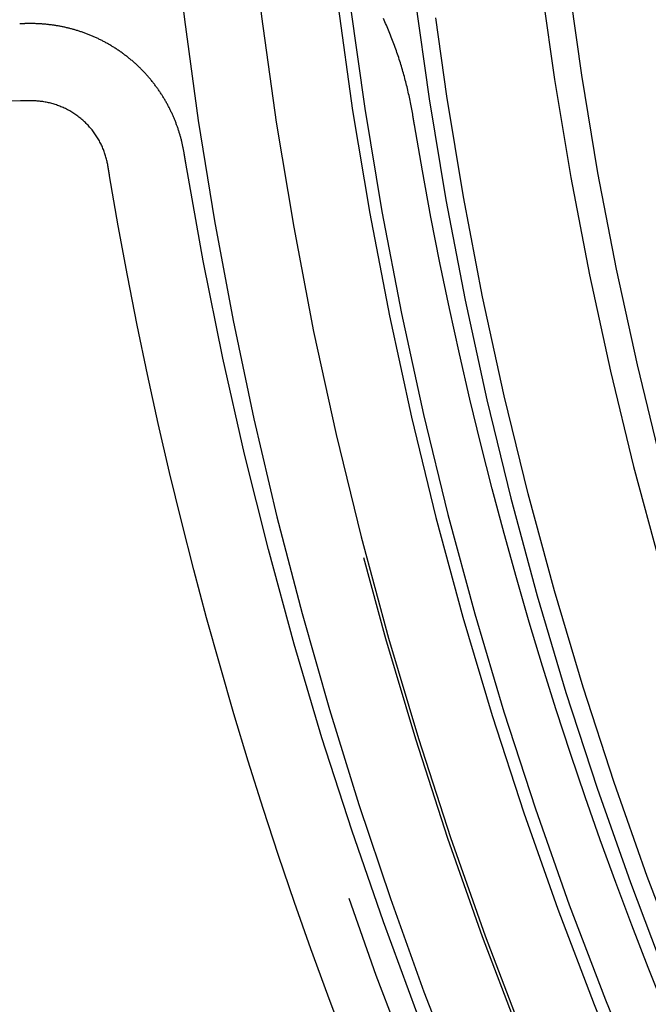
# Model space of a CAD drawing. Extents: x -76 to 604, y -604 to 2000.
# Drawn here: x -58 to -50, y 600 to 613 of the extents above; entities that cross this region are included whole.
import ezdxf

# ---------------------------------------------------------------- set-up
doc = ezdxf.new("R2010")
doc.units = 0
doc.header["$LTSCALE"] = 10
doc.linetypes.add('VERDECKT', pattern=[9.525, 6.35, -3.175])
doc.layers.get('0').update_dxf_attribs({"linetype": 'CONTINUOUS'})
doc.layers.add('HILF', color=2, linetype='CONTINUOUS')

# ---------------------------------------------------------------- blocks, each defined once
blk = doc.blocks.new('A$C6A16ED48')
at = {"color": 3, "linetype": 'CONTINUOUS', "extrusion": (0, 1, -2e-16)}
blk.add_line((-57.67778, 611.89996), (-68.67695, 611.80397), dxfattribs=at)
at = {"color": 3}
for points in [[(-52.5783, 611.592, 0), (-52.5784, 611.592, 0), (-52.5785, 611.593, 0), (-52.5786, 611.593, 0), (-52.5787, 611.594, 0), (-52.5788, 611.595, 0), (-52.5789, 611.595, 0), (-52.579, 611.596, 0), (-52.5791, 611.597, 0), (-52.5792, 611.597, 0), (-52.5794, 611.598, 0), (-52.5795, 611.599, 0), (-52.5796, 611.599, 0), (-52.5797, 611.6, 0), (-52.5798, 611.601, 0), (-52.5799, 611.601, 0), (-52.58, 611.602, 0), (-52.5801, 611.603, 0), (-52.5802, 611.603, 0), (-52.5803, 611.604, 0), (-52.5804, 611.605, 0), (-52.5806, 611.605, 0), (-52.5807, 611.606, 0), (-52.5808, 611.607, 0), (-52.5809, 611.607, 0), (-52.581, 611.608, 0), (-52.5811, 611.609, 0), (-52.5812, 611.609, 0), (-52.5813, 611.61, 0), (-52.5814, 611.611, 0), (-52.5815, 611.611, 0), (-52.5817, 611.612, 0), (-52.5818, 611.612, 0), (-52.5819, 611.613, 0), (-52.582, 611.614, 0), (-52.5821, 611.614, 0), (-52.5822, 611.615, 0), (-52.5823, 611.616, 0), (-52.5824, 611.616, 0), (-52.5825, 611.617, 0), (-52.5826, 611.618, 0), (-52.5827, 611.618, 0), (-52.5829, 611.619, 0), (-52.583, 611.62, 0), (-52.5831, 611.62, 0), (-52.5832, 611.621, 0), (-52.5833, 611.622, 0), (-52.5834, 611.622, 0), (-52.5835, 611.623, 0), (-52.5836, 611.624, 0), (-52.5837, 611.624, 0), (-52.5838, 611.625, 0), (-52.584, 611.626, 0), (-52.5841, 611.626, 0), (-52.5842, 611.627, 0), (-52.5843, 611.628, 0), (-52.5844, 611.628, 0), (-52.5845, 611.629, 0), (-52.5846, 611.63, 0), (-52.5847, 611.63, 0), (-52.5848, 611.631, 0), (-52.5849, 611.631, 0), (-52.5851, 611.632, 0), (-52.5852, 611.633, 0), (-52.5853, 611.633, 0), (-52.5854, 611.634, 0), (-52.5855, 611.635, 0), (-52.5856, 611.635, 0), (-52.5857, 611.636, 0), (-52.5858, 611.637, 0), (-52.5859, 611.637, 0), (-52.586, 611.638, 0), (-52.5861, 611.639, 0), (-52.5863, 611.639, 0), (-52.5864, 611.64, 0), (-52.5865, 611.641, 0), (-52.5866, 611.641, 0), (-52.5867, 611.642, 0), (-52.5868, 611.643, 0), (-52.5869, 611.643, 0), (-52.587, 611.644, 0), (-52.5871, 611.645, 0), (-52.5872, 611.645, 0), (-52.5874, 611.646, 0), (-52.5875, 611.647, 0), (-52.5876, 611.647, 0), (-52.5877, 611.648, 0), (-52.5878, 611.649, 0), (-52.5879, 611.649, 0), (-52.588, 611.65, 0), (-52.5881, 611.65, 0), (-52.5882, 611.651, 0), (-52.5883, 611.652, 0), (-52.5885, 611.652, 0), (-52.5886, 611.653, 0), (-52.5887, 611.654, 0), (-52.5888, 611.654, 0), (-52.5889, 611.655, 0), (-52.589, 611.656, 0), (-52.5891, 611.656, 0), (-52.5892, 611.657, 0), (-52.5893, 611.658, 0), (-52.5894, 611.658, 0), (-52.5895, 611.659, 0), (-52.5897, 611.66, 0), (-52.5898, 611.66, 0), (-52.5899, 611.661, 0), (-52.59, 611.662, 0), (-52.5901, 611.662, 0), (-52.5902, 611.663, 0), (-52.5903, 611.664, 0), (-52.5904, 611.664, 0), (-52.5905, 611.665, 0), (-52.5906, 611.666, 0), (-52.5908, 611.666, 0), (-52.5909, 611.667, 0), (-52.591, 611.668, 0), (-52.5911, 611.668, 0), (-52.5912, 611.669, 0), (-52.5913, 611.669, 0), (-52.5914, 611.67, 0), (-52.5915, 611.671, 0), (-52.5916, 611.671, 0), (-52.5917, 611.672, 0), (-52.5918, 611.673, 0), (-52.592, 611.673, 0), (-52.5921, 611.674, 0), (-52.5922, 611.675, 0), (-52.5923, 611.675, 0), (-52.5924, 611.676, 0), (-52.5925, 611.677, 0), (-52.5926, 611.677, 0), (-52.5927, 611.678, 0), (-52.5928, 611.679, 0), (-52.5929, 611.679, 0), (-52.5931, 611.68, 0), (-52.5932, 611.681, 0), (-52.5933, 611.681, 0), (-52.5934, 611.682, 0), (-52.5935, 611.683, 0), (-52.5936, 611.683, 0), (-52.5937, 611.684, 0), (-52.5938, 611.685, 0), (-52.5939, 611.685, 0), (-52.594, 611.686, 0), (-52.5942, 611.687, 0), (-52.5943, 611.687, 0), (-52.5944, 611.688, 0), (-52.5945, 611.688, 0), (-52.5946, 611.689, 0), (-52.5947, 611.69, 0), (-52.5948, 611.69, 0), (-52.5949, 611.691, 0), (-52.595, 611.692, 0), (-52.5951, 611.692, 0), (-52.5952, 611.693, 0), (-52.5954, 611.694, 0), (-52.5955, 611.694, 0), (-52.5956, 611.695, 0), (-52.5957, 611.696, 0), (-52.5958, 611.696, 0), (-52.5959, 611.697, 0), (-52.596, 611.698, 0), (-52.5961, 611.698, 0), (-52.5962, 611.699, 0), (-52.5963, 611.7, 0), (-52.5965, 611.7, 0), (-52.5966, 611.701, 0), (-52.5967, 611.702, 0), (-52.5968, 611.702, 0), (-52.5969, 611.703, 0), (-52.597, 611.704, 0), (-52.5971, 611.704, 0), (-52.5972, 611.705, 0), (-52.5973, 611.706, 0), (-52.5974, 611.706, 0), (-52.5976, 611.707, 0), (-52.5977, 611.707, 0), (-52.5978, 611.708, 0), (-52.5979, 611.709, 0), (-52.598, 611.709, 0), (-52.5981, 611.71, 0), (-52.5982, 611.711, 0), (-52.5983, 611.711, 0), (-52.5984, 611.712, 0), (-52.5985, 611.713, 0), (-52.5986, 611.713, 0), (-52.5988, 611.714, 0), (-52.5989, 611.715, 0), (-52.599, 611.715, 0), (-52.5991, 611.716, 0), (-52.5992, 611.717, 0), (-52.5993, 611.717, 0), (-52.5994, 611.718, 0), (-52.5995, 611.719, 0), (-52.5996, 611.719, 0), (-52.5997, 611.72, 0), (-52.5999, 611.721, 0), (-52.6, 611.721, 0), (-52.6001, 611.722, 0), (-52.6002, 611.723, 0), (-52.6003, 611.723, 0), (-52.6004, 611.724, 0), (-52.6005, 611.725, 0), (-52.6006, 611.725, 0), (-52.6007, 611.726, 0), (-52.6011, 611.728, 0), (-52.6048, 611.75, 0), (-52.6087, 611.772, 0), (-52.6126, 611.794, 0), (-52.6167, 611.816, 0), (-52.6209, 611.838, 0), (-52.6251, 611.86, 0), (-52.6295, 611.882, 0), (-52.634, 611.905, 0), (-52.6386, 611.927, 0), (-52.6434, 611.949, 0), (-52.6482, 611.971, 0), (-52.6531, 611.993, 0), (-52.6582, 612.015, 0), (-52.6633, 612.038, 0), (-52.6686, 612.06, 0), (-52.674, 612.082, 0), (-52.6794, 612.104, 0), (-52.685, 612.127, 0), (-52.6907, 612.149, 0), (-52.6965, 612.171, 0), (-52.7025, 612.193, 0), (-52.7085, 612.216, 0), (-52.7146, 612.238, 0), (-52.7209, 612.26, 0), (-52.7273, 612.283, 0), (-52.7337, 612.305, 0), (-52.7403, 612.327, 0), (-52.747, 612.349, 0), (-52.7538, 612.372, 0), (-52.7608, 612.394, 0), (-52.7678, 612.416, 0), (-52.775, 612.439, 0), (-52.7822, 612.461, 0), (-52.7896, 612.483, 0), (-52.7971, 612.505, 0), (-52.8047, 612.528, 0), (-52.8124, 612.55, 0), (-52.8202, 612.572, 0), (-52.8282, 612.594, 0), (-52.8362, 612.617, 0), (-52.8444, 612.639, 0), (-52.8527, 612.661, 0), (-52.8611, 612.683, 0), (-52.8696, 612.705, 0), (-52.8782, 612.728, 0), (-52.8869, 612.75, 0), (-52.8958, 612.772, 0), (-52.9047, 612.794, 0), (-52.9138, 612.816, 0), (-52.923, 612.838, 0), (-52.9323, 612.86, 0), (-52.9418, 612.882, 0), (-52.9513, 612.904, 0), (-52.961, 612.926, 0), (-52.9707, 612.948, 0), (-52.9806, 612.97, 0)], [(-56.5234, 610.931, 0), (-56.5237, 610.933, 0), (-56.5241, 610.935, 0), (-56.5244, 610.938, 0), (-56.5248, 610.94, 0), (-56.5251, 610.942, 0), (-56.5255, 610.944, 0), (-56.5258, 610.946, 0), (-56.5262, 610.948, 0), (-56.5265, 610.95, 0), (-56.5269, 610.952, 0), (-56.5272, 610.954, 0), (-56.5275, 610.956, 0), (-56.5279, 610.958, 0), (-56.5282, 610.96, 0), (-56.5286, 610.962, 0), (-56.5289, 610.964, 0), (-56.5293, 610.966, 0), (-56.5296, 610.968, 0), (-56.53, 610.971, 0), (-56.5303, 610.973, 0), (-56.5307, 610.975, 0), (-56.531, 610.977, 0), (-56.5313, 610.979, 0), (-56.5317, 610.981, 0), (-56.532, 610.983, 0), (-56.5324, 610.985, 0), (-56.5327, 610.987, 0), (-56.5331, 610.989, 0), (-56.5334, 610.991, 0), (-56.5338, 610.993, 0), (-56.5341, 610.995, 0), (-56.5345, 610.997, 0), (-56.5348, 610.999, 0), (-56.5351, 611.002, 0), (-56.5355, 611.004, 0), (-56.5358, 611.006, 0), (-56.5362, 611.008, 0), (-56.5365, 611.01, 0), (-56.5369, 611.012, 0), (-56.5372, 611.014, 0), (-56.5376, 611.016, 0), (-56.5379, 611.018, 0), (-56.5383, 611.02, 0), (-56.5386, 611.022, 0), (-56.5389, 611.024, 0), (-56.5393, 611.026, 0), (-56.5396, 611.028, 0), (-56.54, 611.03, 0), (-56.5403, 611.033, 0), (-56.5407, 611.035, 0), (-56.541, 611.037, 0), (-56.5414, 611.039, 0), (-56.5417, 611.041, 0), (-56.5421, 611.043, 0), (-56.5424, 611.045, 0), (-56.5428, 611.047, 0), (-56.5431, 611.049, 0), (-56.5434, 611.051, 0), (-56.5438, 611.053, 0), (-56.5441, 611.055, 0), (-56.5445, 611.057, 0), (-56.5448, 611.059, 0), (-56.5452, 611.061, 0), (-56.5455, 611.063, 0), (-56.5459, 611.066, 0), (-56.5476, 611.076, 0), (-56.5502, 611.09, 0), (-56.5529, 611.103, 0), (-56.5559, 611.117, 0), (-56.5591, 611.131, 0), (-56.5626, 611.145, 0), (-56.5662, 611.16, 0), (-56.5701, 611.174, 0), (-56.5742, 611.188, 0), (-56.5785, 611.202, 0), (-56.583, 611.216, 0), (-56.5878, 611.23, 0), (-56.5928, 611.244, 0), (-56.598, 611.258, 0), (-56.6034, 611.272, 0), (-56.6091, 611.286, 0), (-56.615, 611.3, 0), (-56.6212, 611.313, 0), (-56.6276, 611.327, 0), (-56.6342, 611.341, 0), (-56.641, 611.355, 0), (-56.6481, 611.368, 0), (-56.6554, 611.382, 0), (-56.6629, 611.395, 0), (-56.6707, 611.409, 0), (-56.6787, 611.422, 0), (-56.6869, 611.435, 0), (-56.6953, 611.449, 0), (-56.704, 611.462, 0), (-56.7129, 611.474, 0), (-56.722, 611.487, 0), (-56.7314, 611.5, 0), (-56.7409, 611.513, 0), (-56.7507, 611.525, 0), (-56.7606, 611.537, 0), (-56.7708, 611.549, 0), (-56.7812, 611.561, 0), (-56.7918, 611.573, 0), (-56.8026, 611.585, 0), (-56.8136, 611.597, 0), (-56.8248, 611.608, 0), (-56.8361, 611.619, 0), (-56.8477, 611.63, 0), (-56.8594, 611.641, 0), (-56.8713, 611.652, 0), (-56.8834, 611.662, 0), (-56.8956, 611.672, 0), (-56.908, 611.682, 0), (-56.9206, 611.692, 0), (-56.9333, 611.702, 0), (-56.9461, 611.711, 0), (-56.9591, 611.721, 0), (-56.9723, 611.73, 0), (-56.9855, 611.739, 0), (-56.9989, 611.747, 0), (-57.0125, 611.755, 0), (-57.0261, 611.764, 0), (-57.0398, 611.772, 0), (-57.0537, 611.779, 0), (-57.0676, 611.787, 0), (-57.0816, 611.794, 0), (-57.0958, 611.801, 0), (-57.11, 611.808, 0), (-57.1242, 611.814, 0), (-57.1386, 611.82, 0), (-57.153, 611.826, 0), (-57.1674, 611.832, 0), (-57.182, 611.838, 0), (-57.1965, 611.843, 0), (-57.2111, 611.848, 0), (-57.2257, 611.853, 0), (-57.2404, 611.858, 0), (-57.2551, 611.862, 0), (-57.2698, 611.866, 0), (-57.2845, 611.87, 0), (-57.2992, 611.874, 0), (-57.3139, 611.877, 0), (-57.3287, 611.88, 0), (-57.3434, 611.883, 0), (-57.3581, 611.886, 0), (-57.3727, 611.888, 0), (-57.3874, 611.891, 0), (-57.402, 611.893, 0), (-57.4166, 611.894, 0), (-57.4311, 611.896, 0), (-57.4456, 611.897, 0), (-57.4601, 611.899, 0), (-57.4745, 611.9, 0), (-57.4888, 611.9, 0), (-57.5031, 611.901, 0), (-57.5173, 611.901, 0), (-57.5315, 611.901, 0), (-57.5417, 611.901, 0), (-57.5438, 611.901, 0), (-57.5459, 611.901, 0), (-57.5479, 611.901, 0), (-57.55, 611.901, 0), (-57.5521, 611.901, 0), (-57.5542, 611.901, 0), (-57.5563, 611.901, 0), (-57.5584, 611.901, 0), (-57.5605, 611.901, 0), (-57.5626, 611.901, 0), (-57.5647, 611.901, 0), (-57.5668, 611.901, 0), (-57.5689, 611.901, 0), (-57.571, 611.901, 0), (-57.5731, 611.901, 0), (-57.5752, 611.901, 0), (-57.5773, 611.901, 0), (-57.5794, 611.901, 0), (-57.5815, 611.901, 0), (-57.5835, 611.901, 0), (-57.5856, 611.901, 0), (-57.5877, 611.901, 0), (-57.5898, 611.901, 0), (-57.5919, 611.901, 0), (-57.594, 611.901, 0), (-57.5961, 611.901, 0), (-57.5982, 611.901, 0), (-57.6003, 611.901, 0), (-57.6024, 611.901, 0), (-57.6045, 611.901, 0), (-57.6066, 611.901, 0), (-57.6087, 611.901, 0), (-57.6108, 611.901, 0), (-57.6129, 611.901, 0), (-57.615, 611.901, 0), (-57.6171, 611.9, 0), (-57.6191, 611.9, 0), (-57.6212, 611.9, 0), (-57.6233, 611.9, 0), (-57.6254, 611.9, 0), (-57.6275, 611.9, 0), (-57.6296, 611.9, 0), (-57.6317, 611.9, 0), (-57.6338, 611.9, 0), (-57.6359, 611.9, 0), (-57.638, 611.9, 0), (-57.6401, 611.9, 0), (-57.6422, 611.9, 0), (-57.6443, 611.9, 0), (-57.6464, 611.9, 0), (-57.6485, 611.9, 0), (-57.6506, 611.9, 0), (-57.6527, 611.9, 0), (-57.6547, 611.9, 0), (-57.6568, 611.9, 0), (-57.6589, 611.9, 0), (-57.661, 611.9, 0), (-57.6631, 611.9, 0), (-57.6652, 611.9, 0), (-57.6673, 611.9, 0), (-57.6694, 611.9, 0), (-57.6715, 611.9, 0), (-57.6736, 611.9, 0), (-57.6757, 611.9, 0), (-57.6778, 611.9, 0)]]:
    blk.add_polyline3d(points, dxfattribs=at)
at = {"color": 1}
blk.add_polyline3d([(-55.5371, 611.096, 0), (-55.5372, 611.097, 0), (-55.5374, 611.098, 0), (-55.5375, 611.099, 0), (-55.5376, 611.099, 0), (-55.5377, 611.1, 0), (-55.5379, 611.101, 0), (-55.538, 611.102, 0), (-55.5381, 611.102, 0), (-55.5383, 611.103, 0), (-55.5384, 611.104, 0), (-55.5385, 611.105, 0), (-55.5386, 611.105, 0), (-55.5388, 611.106, 0), (-55.5389, 611.107, 0), (-55.539, 611.108, 0), (-55.5391, 611.108, 0), (-55.5393, 611.109, 0), (-55.5394, 611.11, 0), (-55.5395, 611.111, 0), (-55.5397, 611.112, 0), (-55.5398, 611.112, 0), (-55.5399, 611.113, 0), (-55.54, 611.114, 0), (-55.5402, 611.115, 0), (-55.5403, 611.115, 0), (-55.5404, 611.116, 0), (-55.5405, 611.117, 0), (-55.5407, 611.118, 0), (-55.5408, 611.118, 0), (-55.5409, 611.119, 0), (-55.541, 611.12, 0), (-55.5412, 611.121, 0), (-55.5413, 611.121, 0), (-55.5414, 611.122, 0), (-55.5416, 611.123, 0), (-55.5417, 611.124, 0), (-55.5418, 611.124, 0), (-55.5419, 611.125, 0), (-55.5421, 611.126, 0), (-55.5422, 611.127, 0), (-55.5423, 611.127, 0), (-55.5424, 611.128, 0), (-55.5426, 611.129, 0), (-55.5427, 611.13, 0), (-55.5428, 611.131, 0), (-55.543, 611.131, 0), (-55.5431, 611.132, 0), (-55.5432, 611.133, 0), (-55.5433, 611.134, 0), (-55.5435, 611.134, 0), (-55.5436, 611.135, 0), (-55.5437, 611.136, 0), (-55.5438, 611.137, 0), (-55.544, 611.137, 0), (-55.5441, 611.138, 0), (-55.5442, 611.139, 0), (-55.5443, 611.14, 0), (-55.5445, 611.14, 0), (-55.5446, 611.141, 0), (-55.5447, 611.142, 0), (-55.5449, 611.143, 0), (-55.545, 611.143, 0), (-55.5451, 611.144, 0), (-55.5452, 611.145, 0), (-55.5454, 611.146, 0), (-55.5455, 611.146, 0), (-55.5456, 611.147, 0), (-55.5457, 611.148, 0), (-55.5459, 611.149, 0), (-55.546, 611.149, 0), (-55.5461, 611.15, 0), (-55.5463, 611.151, 0), (-55.5464, 611.152, 0), (-55.5465, 611.153, 0), (-55.5466, 611.153, 0), (-55.5468, 611.154, 0), (-55.5469, 611.155, 0), (-55.547, 611.156, 0), (-55.5471, 611.156, 0), (-55.5473, 611.157, 0), (-55.5474, 611.158, 0), (-55.5475, 611.159, 0), (-55.5476, 611.159, 0), (-55.5478, 611.16, 0), (-55.5479, 611.161, 0), (-55.548, 611.162, 0), (-55.5482, 611.162, 0), (-55.5483, 611.163, 0), (-55.5484, 611.164, 0), (-55.5485, 611.165, 0), (-55.5487, 611.165, 0), (-55.5488, 611.166, 0), (-55.5489, 611.167, 0), (-55.549, 611.168, 0), (-55.5492, 611.168, 0), (-55.5493, 611.169, 0), (-55.5494, 611.17, 0), (-55.5496, 611.171, 0), (-55.5497, 611.171, 0), (-55.5498, 611.172, 0), (-55.5499, 611.173, 0), (-55.5501, 611.174, 0), (-55.5502, 611.175, 0), (-55.5503, 611.175, 0), (-55.5504, 611.176, 0), (-55.5506, 611.177, 0), (-55.5507, 611.178, 0), (-55.5508, 611.178, 0), (-55.551, 611.179, 0), (-55.5511, 611.18, 0), (-55.5512, 611.181, 0), (-55.5513, 611.181, 0), (-55.5515, 611.182, 0), (-55.5516, 611.183, 0), (-55.5517, 611.184, 0), (-55.5518, 611.184, 0), (-55.552, 611.185, 0), (-55.5521, 611.186, 0), (-55.5522, 611.187, 0), (-55.5523, 611.187, 0), (-55.5525, 611.188, 0), (-55.5526, 611.189, 0), (-55.5527, 611.19, 0), (-55.5529, 611.19, 0), (-55.553, 611.191, 0), (-55.5531, 611.192, 0), (-55.5532, 611.193, 0), (-55.5534, 611.193, 0), (-55.5535, 611.194, 0), (-55.5536, 611.195, 0), (-55.5537, 611.196, 0), (-55.5539, 611.197, 0), (-55.554, 611.197, 0), (-55.5541, 611.198, 0), (-55.5543, 611.199, 0), (-55.5544, 611.2, 0), (-55.5545, 611.2, 0), (-55.5546, 611.201, 0), (-55.5548, 611.202, 0), (-55.5549, 611.203, 0), (-55.555, 611.203, 0), (-55.5551, 611.204, 0), (-55.5553, 611.205, 0), (-55.5554, 611.206, 0), (-55.5555, 611.206, 0), (-55.5556, 611.207, 0), (-55.5558, 611.208, 0), (-55.5559, 611.209, 0), (-55.556, 611.209, 0), (-55.5562, 611.21, 0), (-55.5563, 611.211, 0), (-55.5564, 611.212, 0), (-55.5565, 611.212, 0), (-55.5567, 611.213, 0), (-55.5568, 611.214, 0), (-55.5569, 611.215, 0), (-55.557, 611.215, 0), (-55.5572, 611.216, 0), (-55.5573, 611.217, 0), (-55.5574, 611.218, 0), (-55.5576, 611.219, 0), (-55.5577, 611.219, 0), (-55.5578, 611.22, 0), (-55.5579, 611.221, 0), (-55.5581, 611.222, 0), (-55.5582, 611.222, 0), (-55.5583, 611.223, 0), (-55.5584, 611.224, 0), (-55.5586, 611.225, 0), (-55.5587, 611.225, 0), (-55.5588, 611.226, 0), (-55.559, 611.227, 0), (-55.5591, 611.228, 0), (-55.5592, 611.228, 0), (-55.5593, 611.229, 0), (-55.5595, 611.23, 0), (-55.5596, 611.231, 0), (-55.56, 611.233, 0), (-55.5618, 611.243, 0), (-55.5636, 611.254, 0), (-55.5654, 611.264, 0), (-55.5673, 611.274, 0), (-55.5693, 611.284, 0), (-55.5714, 611.295, 0), (-55.5734, 611.305, 0), (-55.5756, 611.315, 0), (-55.5778, 611.325, 0), (-55.5801, 611.336, 0), (-55.5824, 611.346, 0), (-55.5848, 611.356, 0), (-55.5872, 611.367, 0), (-55.5897, 611.377, 0), (-55.5923, 611.387, 0), (-55.5949, 611.397, 0), (-55.5976, 611.408, 0), (-55.6003, 611.418, 0), (-55.6031, 611.428, 0), (-55.606, 611.439, 0), (-55.6089, 611.449, 0), (-55.6119, 611.459, 0), (-55.6149, 611.47, 0), (-55.618, 611.48, 0), (-55.6212, 611.49, 0), (-55.6244, 611.501, 0), (-55.6277, 611.511, 0), (-55.631, 611.521, 0), (-55.6344, 611.532, 0), (-55.6379, 611.542, 0), (-55.6414, 611.552, 0), (-55.645, 611.563, 0), (-55.6486, 611.573, 0), (-55.6523, 611.583, 0), (-55.6561, 611.593, 0), (-55.6599, 611.604, 0), (-55.6638, 611.614, 0), (-55.6677, 611.624, 0), (-55.6717, 611.635, 0), (-55.6758, 611.645, 0), (-55.6799, 611.655, 0), (-55.6841, 611.665, 0), (-55.6884, 611.676, 0), (-55.6927, 611.686, 0), (-55.6971, 611.696, 0), (-55.7015, 611.706, 0), (-55.706, 611.716, 0), (-55.7106, 611.726, 0), (-55.7152, 611.737, 0), (-55.7199, 611.747, 0), (-55.7247, 611.757, 0), (-55.7295, 611.767, 0), (-55.7343, 611.777, 0), (-55.7393, 611.787, 0), (-55.7443, 611.797, 0), (-55.7493, 611.807, 0), (-55.7545, 611.817, 0), (-55.7597, 611.827, 0), (-55.7649, 611.837, 0), (-55.7702, 611.847, 0), (-55.7756, 611.857, 0), (-55.7811, 611.867, 0), (-55.7866, 611.877, 0), (-55.7921, 611.887, 0), (-55.7978, 611.897, 0), (-55.8035, 611.907, 0), (-55.8092, 611.917, 0), (-55.8151, 611.926, 0), (-55.821, 611.936, 0), (-55.8269, 611.946, 0), (-55.8329, 611.956, 0), (-55.839, 611.965, 0), (-55.8451, 611.975, 0), (-55.8513, 611.985, 0), (-55.8576, 611.994, 0), (-55.8639, 612.004, 0), (-55.8703, 612.014, 0), (-55.8767, 612.023, 0), (-55.8832, 612.033, 0), (-55.8898, 612.042, 0), (-55.8964, 612.052, 0), (-55.903, 612.061, 0), (-55.9098, 612.07, 0), (-55.9166, 612.08, 0), (-55.9234, 612.089, 0), (-55.9303, 612.098, 0), (-55.9373, 612.108, 0), (-55.9443, 612.117, 0), (-55.9514, 612.126, 0), (-55.9585, 612.135, 0), (-55.9657, 612.144, 0), (-55.973, 612.154, 0), (-55.9803, 612.163, 0), (-55.9876, 612.172, 0), (-55.9951, 612.181, 0), (-56.0025, 612.189, 0), (-56.0101, 612.198, 0), (-56.0177, 612.207, 0), (-56.0253, 612.216, 0), (-56.033, 612.225, 0), (-56.0407, 612.234, 0), (-56.0485, 612.242, 0), (-56.0564, 612.251, 0), (-56.0643, 612.259, 0), (-56.0723, 612.268, 0), (-56.0803, 612.277, 0), (-56.0884, 612.285, 0), (-56.0965, 612.293, 0), (-56.1047, 612.302, 0), (-56.1129, 612.31, 0), (-56.1212, 612.319, 0), (-56.1295, 612.327, 0), (-56.1379, 612.335, 0), (-56.1463, 612.343, 0), (-56.1548, 612.351, 0), (-56.1633, 612.359, 0), (-56.1719, 612.367, 0), (-56.1805, 612.375, 0), (-56.1892, 612.383, 0), (-56.1979, 612.391, 0), (-56.2067, 612.399, 0), (-56.2155, 612.406, 0), (-56.2244, 612.414, 0), (-56.2333, 612.422, 0), (-56.2423, 612.429, 0), (-56.2513, 612.437, 0), (-56.2603, 612.444, 0), (-56.2694, 612.452, 0), (-56.2785, 612.459, 0), (-56.2877, 612.466, 0), (-56.2969, 612.474, 0), (-56.3062, 612.481, 0), (-56.3155, 612.488, 0), (-56.3248, 612.495, 0), (-56.3342, 612.502, 0), (-56.3436, 612.509, 0), (-56.3531, 612.516, 0), (-56.3626, 612.523, 0), (-56.3721, 612.53, 0), (-56.3817, 612.537, 0), (-56.3913, 612.543, 0), (-56.4009, 612.55, 0), (-56.4106, 612.557, 0), (-56.4203, 612.563, 0), (-56.4301, 612.57, 0), (-56.4398, 612.576, 0), (-56.4497, 612.582, 0), (-56.4595, 612.589, 0), (-56.4694, 612.595, 0), (-56.4793, 612.601, 0), (-56.4892, 612.607, 0), (-56.4992, 612.613, 0), (-56.5092, 612.619, 0), (-56.5192, 612.625, 0), (-56.5293, 612.631, 0), (-56.5394, 612.637, 0), (-56.5495, 612.643, 0), (-56.5597, 612.648, 0), (-56.5698, 612.654, 0), (-56.58, 612.66, 0), (-56.5903, 612.665, 0), (-56.6005, 612.671, 0), (-56.6108, 612.676, 0), (-56.6211, 612.681, 0), (-56.6314, 612.687, 0), (-56.6418, 612.692, 0), (-56.6521, 612.697, 0), (-56.6625, 612.702, 0), (-56.6729, 612.707, 0), (-56.6834, 612.712, 0), (-56.6938, 612.717, 0), (-56.7043, 612.722, 0), (-56.7148, 612.726, 0), (-56.7253, 612.731, 0), (-56.7359, 612.736, 0), (-56.7464, 612.74, 0), (-56.757, 612.745, 0), (-56.7676, 612.749, 0), (-56.7782, 612.754, 0), (-56.7888, 612.758, 0), (-56.7994, 612.762, 0), (-56.8101, 612.766, 0), (-56.8207, 612.77, 0), (-56.8314, 612.774, 0), (-56.8421, 612.778, 0), (-56.8528, 612.782, 0), (-56.8635, 612.786, 0), (-56.8742, 612.79, 0), (-56.8849, 612.794, 0), (-56.8957, 612.797, 0), (-56.9064, 612.801, 0), (-56.9172, 612.804, 0), (-56.9279, 612.808, 0), (-56.9387, 612.811, 0), (-56.9495, 612.814, 0), (-56.9602, 612.818, 0), (-56.971, 612.821, 0), (-56.9818, 612.824, 0), (-56.9926, 612.827, 0), (-57.0034, 612.83, 0), (-57.0142, 612.833, 0), (-57.025, 612.836, 0), (-57.0358, 612.838, 0), (-57.0466, 612.841, 0), (-57.0574, 612.844, 0), (-57.0682, 612.846, 0), (-57.079, 612.849, 0), (-57.0898, 612.851, 0), (-57.1007, 612.854, 0), (-57.1115, 612.856, 0), (-57.1223, 612.858, 0), (-57.1331, 612.861, 0), (-57.1439, 612.863, 0), (-57.1547, 612.865, 0), (-57.1655, 612.867, 0), (-57.1763, 612.869, 0), (-57.1871, 612.871, 0), (-57.1978, 612.873, 0), (-57.2086, 612.875, 0), (-57.2194, 612.876, 0), (-57.2302, 612.878, 0), (-57.2409, 612.88, 0), (-57.2517, 612.881, 0), (-57.2624, 612.883, 0), (-57.2731, 612.884, 0), (-57.2839, 612.885, 0), (-57.2946, 612.887, 0), (-57.3053, 612.888, 0), (-57.316, 612.889, 0), (-57.3267, 612.89, 0), (-57.3374, 612.891, 0), (-57.348, 612.893, 0), (-57.3587, 612.893, 0), (-57.3693, 612.894, 0), (-57.3799, 612.895, 0), (-57.3906, 612.896, 0), (-57.4012, 612.897, 0), (-57.4117, 612.897, 0), (-57.4223, 612.898, 0), (-57.4329, 612.899, 0), (-57.4434, 612.899, 0), (-57.4539, 612.9, 0), (-57.4644, 612.9, 0), (-57.4749, 612.9, 0), (-57.4854, 612.901, 0), (-57.4958, 612.901, 0), (-57.5063, 612.901, 0), (-57.5167, 612.901, 0), (-57.5271, 612.901, 0), (-57.5374, 612.901, 0), (-57.5478, 612.901, 0), (-57.5503, 612.901, 0), (-57.5511, 612.901, 0), (-57.5519, 612.901, 0), (-57.5526, 612.901, 0), (-57.5534, 612.901, 0), (-57.5542, 612.901, 0), (-57.555, 612.901, 0), (-57.5557, 612.901, 0), (-57.5565, 612.901, 0), (-57.5573, 612.901, 0), (-57.558, 612.901, 0), (-57.5588, 612.901, 0), (-57.5596, 612.901, 0), (-57.5603, 612.901, 0), (-57.5611, 612.901, 0), (-57.5619, 612.901, 0), (-57.5626, 612.901, 0), (-57.5634, 612.901, 0), (-57.5642, 612.901, 0), (-57.565, 612.901, 0), (-57.5657, 612.901, 0), (-57.5665, 612.901, 0), (-57.5673, 612.901, 0), (-57.568, 612.901, 0), (-57.5688, 612.901, 0), (-57.5696, 612.901, 0), (-57.5703, 612.901, 0), (-57.5711, 612.901, 0), (-57.5719, 612.901, 0), (-57.5726, 612.901, 0), (-57.5734, 612.901, 0), (-57.5742, 612.901, 0), (-57.575, 612.901, 0), (-57.5757, 612.901, 0), (-57.5765, 612.901, 0), (-57.5773, 612.901, 0), (-57.578, 612.901, 0), (-57.5788, 612.901, 0), (-57.5796, 612.901, 0), (-57.5803, 612.901, 0), (-57.5811, 612.901, 0), (-57.5819, 612.901, 0), (-57.5827, 612.901, 0), (-57.5834, 612.901, 0), (-57.5842, 612.901, 0), (-57.585, 612.901, 0), (-57.5857, 612.901, 0), (-57.5865, 612.901, 0), (-57.5873, 612.901, 0), (-57.588, 612.901, 0), (-57.5888, 612.901, 0), (-57.5896, 612.901, 0), (-57.5903, 612.901, 0), (-57.5911, 612.901, 0), (-57.5919, 612.901, 0), (-57.5927, 612.901, 0), (-57.5934, 612.901, 0), (-57.5942, 612.901, 0), (-57.595, 612.901, 0), (-57.5957, 612.901, 0), (-57.5965, 612.901, 0), (-57.5973, 612.901, 0), (-57.598, 612.901, 0), (-57.5988, 612.901, 0), (-57.5996, 612.901, 0), (-57.6003, 612.901, 0), (-57.6011, 612.901, 0), (-57.6019, 612.901, 0), (-57.6027, 612.901, 0), (-57.6034, 612.901, 0), (-57.6042, 612.901, 0), (-57.605, 612.901, 0), (-57.6057, 612.901, 0), (-57.6065, 612.901, 0), (-57.6073, 612.901, 0), (-57.608, 612.901, 0), (-57.6088, 612.901, 0), (-57.6096, 612.901, 0), (-57.6103, 612.901, 0), (-57.6111, 612.901, 0), (-57.6119, 612.901, 0), (-57.6127, 612.901, 0), (-57.6134, 612.901, 0), (-57.6142, 612.901, 0), (-57.615, 612.901, 0), (-57.6157, 612.901, 0), (-57.6165, 612.901, 0), (-57.6173, 612.901, 0), (-57.618, 612.901, 0), (-57.6188, 612.901, 0), (-57.6196, 612.901, 0), (-57.6203, 612.9, 0), (-57.6211, 612.9, 0), (-57.6219, 612.9, 0), (-57.6227, 612.9, 0), (-57.6234, 612.9, 0), (-57.6242, 612.9, 0), (-57.625, 612.9, 0), (-57.6257, 612.9, 0), (-57.6265, 612.9, 0), (-57.6273, 612.9, 0), (-57.628, 612.9, 0), (-57.6288, 612.9, 0), (-57.6296, 612.9, 0), (-57.6303, 612.9, 0), (-57.6311, 612.9, 0), (-57.6319, 612.9, 0), (-57.6327, 612.9, 0), (-57.6334, 612.9, 0), (-57.6342, 612.9, 0), (-57.635, 612.9, 0), (-57.6357, 612.9, 0), (-57.6365, 612.9, 0), (-57.6373, 612.9, 0), (-57.638, 612.9, 0), (-57.6388, 612.9, 0), (-57.6396, 612.9, 0), (-57.6403, 612.9, 0), (-57.6411, 612.9, 0), (-57.6419, 612.9, 0), (-57.6427, 612.9, 0), (-57.6434, 612.9, 0), (-57.6442, 612.9, 0), (-57.645, 612.9, 0), (-57.6457, 612.9, 0), (-57.6465, 612.9, 0), (-57.6473, 612.9, 0), (-57.648, 612.9, 0), (-57.6488, 612.9, 0), (-57.6496, 612.9, 0), (-57.6504, 612.9, 0), (-57.6511, 612.9, 0), (-57.6519, 612.9, 0), (-57.6527, 612.9, 0), (-57.6534, 612.9, 0), (-57.6542, 612.9, 0), (-57.655, 612.9, 0), (-57.6557, 612.9, 0), (-57.6565, 612.9, 0), (-57.6573, 612.9, 0), (-57.658, 612.9, 0), (-57.6588, 612.9, 0), (-57.6596, 612.9, 0), (-57.6604, 612.9, 0), (-57.6611, 612.9, 0), (-57.6619, 612.9, 0), (-57.6627, 612.9, 0), (-57.6634, 612.9, 0), (-57.6642, 612.9, 0), (-57.665, 612.9, 0), (-57.6657, 612.9, 0), (-57.6665, 612.9, 0), (-57.6673, 612.9, 0), (-57.668, 612.9, 0), (-57.6688, 612.9, 0), (-57.6696, 612.9, 0), (-57.6704, 612.9, 0), (-57.6711, 612.9, 0), (-57.6719, 612.9, 0), (-57.6727, 612.9, 0), (-57.6734, 612.9, 0), (-57.6742, 612.9, 0), (-57.675, 612.9, 0), (-57.6757, 612.9, 0), (-57.6765, 612.9, 0), (-57.6773, 612.9, 0), (-57.678, 612.9, 0), (-57.6788, 612.9, 0), (-57.6796, 612.9, 0), (-57.6804, 612.9, 0), (-57.6811, 612.9, 0), (-57.6819, 612.9, 0), (-57.6827, 612.9, 0), (-57.6834, 612.9, 0), (-57.6842, 612.9, 0), (-57.685, 612.9, 0), (-57.6857, 612.9, 0), (-57.6865, 612.9, 0)], dxfattribs=at)
at = {"color": 1, "linetype": 'VERDECKT'}
for radius in [62, 56.5, 55.03582, 52.76805, 52.76805]:
    blk.add_circle((0, 620), radius, dxfattribs=at)
at = {"color": 1, "linetype": 'VERDECKT', "extrusion": (0, -2e-16, -1)}
for radius in [55, 54, 53.84122, 53, 53, 51.35824, 51.35824, 51.00419]:
    blk.add_circle((0, 620), radius, dxfattribs=at)
at = {"color": 1, "linetype": 'VERDECKT'}
blk.add_arc((0, 620), 56, 184.505014, 351.740009, dxfattribs=at)
at = {"color": 3, "linetype": 'CONTINUOUS', "extrusion": (0, -2e-16, -1)}
for radius, start in [(54, 191.991277), (58, 190.9326611)]:
    blk.add_arc((-0.68117, 620.50407), radius, start, 350.5, dxfattribs=at)
at = {"color": 1, "linetype": 'VERDECKT', "extrusion": (0, -2e-16, -1)}
blk.add_arc((-0.68117, 620.50407), 57, 191.126888, 350.5, dxfattribs=at)

msp = doc.modelspace()

# ---------------------------------------------------------------- block references
at = {"layer": 'HILF'}
msp.add_blockref('A$C6A16ED48', (0, 0), dxfattribs=at)

doc.saveas('drawing.dxf')
